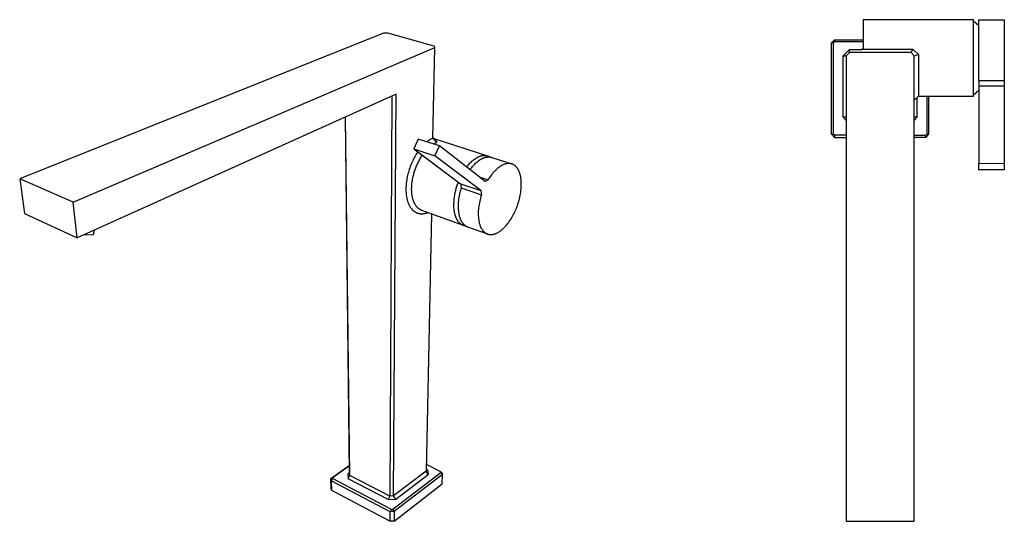
# Model space of a CAD drawing. Units: millimetres. Extents: x -293 to 171, y -300 to 366.
# Drawn here: x -293 to 171, y -300 to -64 of the extents above; entities that cross this region are included whole.
import ezdxf

# ---------------------------------------------------------------- set-up
doc = ezdxf.new("R2010")
doc.units = ezdxf.units.MM
doc.header["$MEASUREMENT"] = 0
doc.layers.add('Default', color=7, linetype='Continuous', true_color=0x000000)

msp = doc.modelspace()

# ---------------------------------------------------------------- linework, layer by layer
at = {"layer": 'Default', "color": 7, "true_color": 0xffffff}
for p, q in [((156.22, -63.83), (104.22, -63.83)), ((104.22, -63.83), (104.22, -77.32)), ((156.22, -99.83), (156.22, -63.83)), ((156.22, -64.34), (158.66, -66.52)), ((158.65, -63.95), (170.59, -63.93)), ((158.71, -92.67), (158.65, -63.95)), ((170.59, -63.93), (170.65, -92.65)), ((-121.95, -70.23), (-293.39, -138.8)), ((-119.93, -70.17), (-121.95, -70.23)), ((-97.96, -76.25), (-119.93, -70.17)), ((89.22, -74.81), (90.72, -73.31)), ((90.72, -73.31), (90.72, -74.31)), ((90.72, -73.31), (104.22, -73.31)), ((-268.18, -149.83), (-97.7, -76.97)), ((-98.57, -119.79), (-97.7, -76.97)), ((-97.7, -76.97), (-97.96, -76.25)), ((89.22, -117.83), (89.22, -74.81)), ((90.22, -74.81), (89.22, -74.81)), ((90.72, -74.31), (90.22, -74.81)), ((90.22, -117.83), (90.22, -74.81)), ((104.22, -74.31), (90.72, -74.31)), ((97.72, -77.82), (94.72, -80.82)), ((97.72, -79.32), (97.72, -77.82)), ((97.72, -77.82), (103.72, -77.82)), ((104.22, -77.32), (103.77, -77.77)), ((103.77, -77.77), (127.54, -77.77)), ((126.89, -79.32), (127.12, -78.81)), ((127.12, -78.81), (127.34, -78.3)), ((127.34, -78.3), (127.54, -77.77)), ((127.54, -77.77), (130.22, -80.18)), ((94.72, -80.82), (96.22, -80.82)), ((94.72, -109.83), (94.72, -80.82)), ((96.22, -80.82), (97.72, -79.32)), ((96.22, -80.82), (96.22, -300.29)), ((126.89, -79.32), (97.72, -79.32)), ((128.22, -80.82), (126.89, -79.32)), ((130.22, -80.18), (128.22, -80.98)), ((128.22, -300.29), (128.22, -80.82)), ((130.22, -80.18), (130.22, -99.83)), ((170.65, -92.65), (158.71, -92.67)), ((158.71, -92.67), (158.71, -95.17)), ((170.65, -92.65), (170.73, -134.6)), ((156.22, -99.33), (158.72, -97.09)), ((170.65, -95.14), (158.71, -95.17)), ((158.71, -95.17), (158.79, -131.55)), ((-115.87, -98.95), (-266.23, -166.66)), ((-118, -99.9), (-118.94, -288.37)), ((-117.14, -288.27), (-115.87, -98.95)), ((128.22, -101.83), (130.22, -99.83)), ((129.72, -109.83), (129.72, -100.33)), ((130.22, -99.83), (156.22, -99.83)), ((134.22, -99.83), (134.22, -117.83)), ((135.22, -117.83), (135.22, -99.83)), ((-137.86, -277.55), (-139.87, -109.75)), ((-137.73, -278.63), (-139.74, -109.69)), ((96.22, -109.83), (94.72, -109.83)), ((94.72, -109.83), (96.22, -111.33)), ((128.22, -111.33), (129.72, -109.83)), ((129.72, -109.83), (128.22, -109.83)), ((-105.49, -120.13), (-107.54, -124.67)), ((-95.55, -123.37), (-105.49, -120.13)), ((-100.37, -120.62), (-100.75, -120.88)), ((-99.97, -120.38), (-100.37, -120.62)), ((-99.57, -120.15), (-99.97, -120.38)), ((-99.16, -119.93), (-99.57, -120.15)), ((-98.66, -119.7), (-99.16, -119.93)), ((-96.72, -121.76), (-98.66, -119.7)), ((-98.56, -119.46), (-97.34, -120.74)), ((-98.25, -119.78), (-72.87, -128.01)), ((90.72, -119.33), (89.22, -117.83)), ((89.22, -117.83), (90.22, -117.83)), ((90.22, -117.83), (90.72, -118.33)), ((96.22, -118.33), (90.72, -118.33)), ((90.72, -118.33), (90.72, -119.33)), ((90.72, -119.33), (96.22, -119.33)), ((128.22, -118.33), (133.72, -118.33)), ((133.72, -119.33), (128.22, -119.33)), ((133.72, -118.33), (134.22, -117.83)), ((135.22, -117.83), (133.72, -119.33)), ((133.72, -119.33), (133.72, -118.33)), ((134.22, -117.83), (135.22, -117.83)), ((-107.54, -124.67), (-85.53, -141.14)), ((-107.54, -124.67), (-97.63, -127.96)), ((-101.13, -121.15), (-101.49, -121.43)), ((-100.75, -120.88), (-101.13, -121.15)), ((-97.98, -122.33), (-98.26, -122.49)), ((-97.69, -122.18), (-97.98, -122.33)), ((-97.45, -122.06), (-97.69, -122.18)), ((-97.63, -127.96), (-95.55, -123.37)), ((-97.21, -121.95), (-97.45, -122.06)), ((-97.34, -120.74), (-96.72, -121.76)), ((-97.34, -120.74), (-97.17, -120.99)), ((-96.97, -121.85), (-97.21, -121.95)), ((-97.17, -120.99), (-97.01, -121.24)), ((-97.01, -121.24), (-96.86, -121.49)), ((-96.72, -121.76), (-96.97, -121.85)), ((-96.86, -121.49), (-96.72, -121.76)), ((-74.04, -140.08), (-95.55, -123.37)), ((-107.84, -129.68), (-108.15, -130.31)), ((-107.53, -129.06), (-107.84, -129.68)), ((-107.19, -128.45), (-107.53, -129.06)), ((-106.84, -127.83), (-107.19, -128.45)), ((-106.48, -127.23), (-106.84, -127.83)), ((-106.1, -126.63), (-106.48, -127.23)), ((-105.7, -126.05), (-106.1, -126.63)), ((-105.16, -130.33), (-104.91, -129.87)), ((-104.91, -129.87), (-104.65, -129.42)), ((-104.65, -129.42), (-104.39, -128.97)), ((-104.39, -128.97), (-104.11, -128.53)), ((-104.11, -128.53), (-103.83, -128.1)), ((-103.83, -128.1), (-103.54, -127.66)), ((-75.98, -144.4), (-97.63, -127.96)), ((-79.84, -130.23), (-79.42, -129.9)), ((-79.42, -129.9), (-78.99, -129.59)), ((-78.99, -129.59), (-78.56, -129.28)), ((-78.56, -129.28), (-78.11, -128.99)), ((-78.11, -128.99), (-77.65, -128.72)), ((-77.65, -128.72), (-77.46, -128.62)), ((-77.46, -128.62), (-77.27, -128.53)), ((-77.27, -128.53), (-77.08, -128.44)), ((-77.08, -128.44), (-76.89, -128.36)), ((-76.89, -128.36), (-76.69, -128.28)), ((-76.69, -128.28), (-76.5, -128.21)), ((-76.67, -130.03), (-76.5, -129.92)), ((-76.5, -128.21), (-76.31, -128.14)), ((-76.5, -129.92), (-76.33, -129.81)), ((-76.33, -129.81), (-76.16, -129.71)), ((-76.31, -128.14), (-76.11, -128.08)), ((-76.16, -129.71), (-75.99, -129.61)), ((-76.11, -128.08), (-75.92, -128.02)), ((-75.99, -129.61), (-75.82, -129.51)), ((-75.92, -128.02), (-75.72, -127.97)), ((-75.82, -129.51), (-75.65, -129.42)), ((-75.72, -127.97), (-75.53, -127.93)), ((-75.65, -129.42), (-75.48, -129.33)), ((-75.53, -127.93), (-75.33, -127.89)), ((-75.48, -129.33), (-75.31, -129.25)), ((-75.33, -127.89), (-75.13, -127.86)), ((-75.31, -129.25), (-75.14, -129.17)), ((-75.14, -129.17), (-74.97, -129.09)), ((-75.13, -127.86), (-74.94, -127.83)), ((-74.97, -129.09), (-74.8, -129.02)), ((-74.94, -127.83), (-74.75, -127.82)), ((-74.8, -129.02), (-74.63, -128.96)), ((-74.75, -127.82), (-74.55, -127.8)), ((-74.63, -128.96), (-74.46, -128.9)), ((-74.55, -127.8), (-74.45, -127.8)), ((-74.46, -128.9), (-74.29, -128.84)), ((-74.45, -127.8), (-74.36, -127.8)), ((-74.36, -127.8), (-74.26, -127.8)), ((-74.29, -128.84), (-74.13, -128.79)), ((-74.26, -127.8), (-74.17, -127.8)), ((-74.17, -127.8), (-74.07, -127.81)), ((-74.13, -128.79), (-73.96, -128.74)), ((-74.07, -127.81), (-73.97, -127.81)), ((-73.97, -127.81), (-73.88, -127.82)), ((-73.96, -128.74), (-73.79, -128.7)), ((-73.88, -127.82), (-73.78, -127.83)), ((-73.79, -128.7), (-73.63, -128.66)), ((-73.78, -127.83), (-73.69, -127.84)), ((-73.69, -127.84), (-73.6, -127.85)), ((-73.63, -128.66), (-73.47, -128.63)), ((-73.6, -127.85), (-73.5, -127.87)), ((-73.5, -127.87), (-73.41, -127.88)), ((-73.47, -128.63), (-73.31, -128.6)), ((-73.41, -127.88), (-73.32, -127.9)), ((-73.32, -127.9), (-73.22, -127.92)), ((-73.31, -128.6), (-73.14, -128.58)), ((-73.22, -127.92), (-73.13, -127.94)), ((-73.14, -128.58), (-72.99, -128.56)), ((-73.13, -127.94), (-73.04, -127.96)), ((-73.04, -127.96), (-72.95, -127.99)), ((-72.99, -128.56), (-72.83, -128.55)), ((-72.95, -127.99), (-72.86, -128.02)), ((-72.86, -128.02), (-72.76, -128.05)), ((-72.83, -128.55), (-72.67, -128.54)), ((-72.76, -128.05), (-72.67, -128.08)), ((-72.67, -128.08), (-72.59, -128.11)), ((-72.67, -128.54), (-72.51, -128.53)), ((-72.59, -128.11), (-72.5, -128.14)), ((-72.51, -128.53), (-72.36, -128.53)), ((-72.5, -128.14), (-72.41, -128.18)), ((-72.41, -128.18), (-72.32, -128.22)), ((-72.36, -128.53), (-72.21, -128.53)), ((-72.32, -128.22), (-72.23, -128.26)), ((-72.23, -128.26), (-72.15, -128.3)), ((-72.21, -128.53), (-72.06, -128.54)), ((-72.15, -128.3), (-72.06, -128.34)), ((-72.06, -128.34), (-71.97, -128.39)), ((-72.06, -128.54), (-71.91, -128.55)), ((-71.97, -128.39), (-71.89, -128.44)), ((-71.91, -128.55), (-71.76, -128.57)), ((-71.89, -128.44), (-71.81, -128.48)), ((-71.81, -128.48), (-71.72, -128.54)), ((-71.76, -128.57), (-71.61, -128.59)), ((-71.72, -128.54), (-71.64, -128.59)), ((-71.61, -128.59), (-71.47, -128.62)), ((-71.47, -128.62), (-71.33, -128.65)), ((-71.33, -128.65), (-71.19, -128.68)), ((-71.19, -128.68), (-71.05, -128.72)), ((-71.05, -128.72), (-70.91, -128.76)), ((-70.91, -128.76), (-61.48, -131.81)), ((-109.77, -134.39), (-109.99, -135.09)), ((-109.54, -133.7), (-109.77, -134.39)), ((-109.29, -133), (-109.54, -133.7)), ((-109.02, -132.31), (-109.29, -133)), ((-108.74, -131.62), (-109.02, -132.31)), ((-108.44, -130.94), (-108.74, -131.62)), ((-108.15, -130.31), (-108.44, -130.94)), ((-107.22, -135.21), (-106.87, -134.2)), ((-106.87, -134.2), (-106.49, -133.2)), ((-106.49, -133.2), (-106.29, -132.71)), ((-106.29, -132.71), (-106.08, -132.22)), ((-106.08, -132.22), (-105.86, -131.74)), ((-105.86, -131.74), (-105.63, -131.26)), ((-105.63, -131.26), (-105.4, -130.79)), ((-105.4, -130.79), (-105.16, -130.33)), ((-82.73, -133.33), (-82.41, -132.91)), ((-82.41, -132.91), (-82.08, -132.49)), ((-82.08, -132.49), (-81.74, -132.08)), ((-81.74, -132.08), (-81.38, -131.69)), ((-81.38, -131.69), (-81.01, -131.31)), ((-81.12, -134.58), (-80.84, -134.19)), ((-81.01, -131.31), (-80.63, -130.94)), ((-80.84, -134.19), (-80.55, -133.8)), ((-80.63, -130.94), (-80.24, -130.58)), ((-80.55, -133.8), (-80.25, -133.43)), ((-80.25, -133.43), (-79.95, -133.06)), ((-80.24, -130.58), (-79.84, -130.23)), ((-79.95, -133.06), (-79.64, -132.7)), ((-79.64, -132.7), (-79.33, -132.36)), ((-79.33, -132.36), (-79.01, -132.02)), ((-79.01, -132.02), (-78.68, -131.69)), ((-78.68, -131.69), (-78.36, -131.38)), ((-78.36, -131.38), (-78.03, -131.08)), ((-78.03, -131.08), (-77.69, -130.8)), ((-77.69, -130.8), (-77.35, -130.53)), ((-77.35, -130.53), (-77.01, -130.27)), ((-77.01, -130.27), (-76.67, -130.03)), ((-68.76, -134.48), (-68.99, -134.71)), ((-68.52, -134.26), (-68.76, -134.48)), ((-68.28, -134.05), (-68.52, -134.26)), ((-68.04, -133.85), (-68.28, -134.05)), ((-67.8, -133.65), (-68.04, -133.85)), ((-67.56, -133.47), (-67.8, -133.65)), ((-67.31, -133.29), (-67.56, -133.47)), ((-67.07, -133.11), (-67.31, -133.29)), ((-66.83, -132.95), (-67.07, -133.11)), ((-66.58, -132.8), (-66.83, -132.95)), ((-66.34, -132.65), (-66.58, -132.8)), ((-66.09, -132.52), (-66.34, -132.65)), ((-65.85, -132.39), (-66.09, -132.52)), ((-65.61, -132.27), (-65.85, -132.39)), ((-65.36, -132.16), (-65.61, -132.27)), ((-65.12, -132.07), (-65.36, -132.16)), ((-64.88, -131.98), (-65.12, -132.07)), ((-64.64, -131.9), (-64.88, -131.98)), ((-64.53, -131.86), (-64.64, -131.9)), ((-64.41, -131.83), (-64.53, -131.86)), ((-64.29, -131.8), (-64.41, -131.83)), ((-64.17, -131.77), (-64.29, -131.8)), ((-64.06, -131.74), (-64.17, -131.77)), ((-63.94, -131.72), (-64.06, -131.74)), ((-63.83, -131.69), (-63.94, -131.72)), ((-63.71, -131.67), (-63.83, -131.69)), ((-63.6, -131.66), (-63.71, -131.67)), ((-63.48, -131.64), (-63.6, -131.66)), ((-63.37, -131.63), (-63.48, -131.64)), ((-63.26, -131.62), (-63.37, -131.63)), ((-63.15, -131.61), (-63.26, -131.62)), ((-63.04, -131.61), (-63.15, -131.61)), ((-62.93, -131.61), (-63.04, -131.61)), ((-62.82, -131.61), (-62.93, -131.61)), ((-62.71, -131.61), (-62.82, -131.61)), ((-62.6, -131.61), (-62.71, -131.61)), ((-62.49, -131.62), (-62.6, -131.61)), ((-62.39, -131.63), (-62.49, -131.62)), ((-62.28, -131.64), (-62.39, -131.63)), ((-62.18, -131.65), (-62.28, -131.64)), ((-62.08, -131.67), (-62.18, -131.65)), ((-61.97, -131.69), (-62.08, -131.67)), ((-61.87, -131.71), (-61.97, -131.69)), ((-61.77, -131.73), (-61.87, -131.71)), ((-61.67, -131.75), (-61.77, -131.73)), ((-61.57, -131.78), (-61.67, -131.75)), ((-61.48, -131.81), (-61.57, -131.78)), ((-61.38, -131.84), (-61.48, -131.81)), ((-61.28, -131.87), (-61.38, -131.84)), ((-61.19, -131.91), (-61.28, -131.87)), ((-61.1, -131.95), (-61.19, -131.91)), ((-61, -131.99), (-61.1, -131.95)), ((-60.91, -132.03), (-61, -131.99)), ((-60.82, -132.07), (-60.91, -132.03)), ((-60.73, -132.11), (-60.82, -132.07)), ((-60.64, -132.16), (-60.73, -132.11)), ((-60.56, -132.21), (-60.64, -132.16)), ((-60.47, -132.26), (-60.56, -132.21)), ((-60.39, -132.31), (-60.47, -132.26)), ((-60.3, -132.37), (-60.39, -132.31)), ((-60.22, -132.42), (-60.3, -132.37)), ((-60.14, -132.48), (-60.22, -132.42)), ((-60.06, -132.54), (-60.14, -132.48)), ((-59.98, -132.6), (-60.06, -132.54)), ((-59.9, -132.66), (-59.98, -132.6)), ((-59.82, -132.73), (-59.9, -132.66)), ((-59.74, -132.79), (-59.82, -132.73)), ((-59.67, -132.86), (-59.74, -132.79)), ((-59.6, -132.93), (-59.67, -132.86)), ((-59.52, -133), (-59.6, -132.93)), ((-59.45, -133.07), (-59.52, -133)), ((-59.38, -133.14), (-59.45, -133.07)), ((-59.24, -133.3), (-59.38, -133.14)), ((-59.11, -133.45), (-59.24, -133.3)), ((-58.98, -133.61), (-59.11, -133.45)), ((-58.86, -133.78), (-58.98, -133.61)), ((-58.73, -133.96), (-58.86, -133.78)), ((-58.61, -134.15), (-58.73, -133.96)), ((-58.49, -134.34), (-58.61, -134.15)), ((-58.38, -134.54), (-58.49, -134.34)), ((-58.27, -134.75), (-58.38, -134.54)), ((158.79, -131.55), (170.72, -131.52)), ((158.79, -134.62), (158.79, -131.55)), ((-268.18, -149.83), (-293.39, -138.8)), ((-293.39, -138.8), (-291.17, -155.23)), ((-110.84, -138.63), (-110.97, -139.34)), ((-110.7, -137.91), (-110.84, -138.63)), ((-110.55, -137.2), (-110.7, -137.91)), ((-110.37, -136.49), (-110.55, -137.2)), ((-110.19, -135.79), (-110.37, -136.49)), ((-109.99, -135.09), (-110.19, -135.79)), ((-108.26, -139.41), (-108.16, -138.88)), ((-108.16, -138.88), (-108.05, -138.35)), ((-108.05, -138.35), (-107.94, -137.82)), ((-107.94, -137.82), (-107.81, -137.29)), ((-107.81, -137.29), (-107.68, -136.77)), ((-107.68, -136.77), (-107.53, -136.24)), ((-107.53, -136.24), (-107.38, -135.72)), ((-107.38, -135.72), (-107.22, -135.21)), ((-76.86, -137.89), (-72.58, -139.32)), ((-72.21, -138.72), (-72.58, -139.32)), ((-71.82, -138.14), (-72.21, -138.72)), ((-71.42, -137.56), (-71.82, -138.14)), ((-71.01, -137), (-71.42, -137.56)), ((-70.58, -136.45), (-71.01, -137)), ((-70.14, -135.93), (-70.58, -136.45)), ((-69.69, -135.42), (-70.14, -135.93)), ((-69.46, -135.18), (-69.69, -135.42)), ((-69.23, -134.94), (-69.46, -135.18)), ((-68.99, -134.71), (-69.23, -134.94)), ((-58.16, -134.97), (-58.27, -134.75)), ((-58.05, -135.19), (-58.16, -134.97)), ((-57.95, -135.42), (-58.05, -135.19)), ((-57.86, -135.66), (-57.95, -135.42)), ((-57.76, -135.91), (-57.86, -135.66)), ((-57.68, -136.16), (-57.76, -135.91)), ((-57.59, -136.43), (-57.68, -136.16)), ((-57.51, -136.69), (-57.59, -136.43)), ((-57.44, -136.97), (-57.51, -136.69)), ((-57.37, -137.25), (-57.44, -136.97)), ((-57.3, -137.54), (-57.37, -137.25)), ((-57.24, -137.84), (-57.3, -137.54)), ((-57.19, -138.15), (-57.24, -137.84)), ((-57.14, -138.45), (-57.19, -138.15)), ((-57.09, -138.77), (-57.14, -138.45)), ((-57.05, -139.09), (-57.09, -138.77)), ((-57.02, -139.42), (-57.05, -139.09)), ((170.73, -134.6), (158.79, -134.62)), ((-111.31, -142.79), (-111.33, -143.43)), ((-111.33, -143.43), (-111.33, -144.08)), ((-111.28, -142.14), (-111.31, -142.79)), ((-111.22, -141.44), (-111.28, -142.14)), ((-111.15, -140.74), (-111.22, -141.44)), ((-111.07, -140.04), (-111.15, -140.74)), ((-110.97, -139.34), (-111.07, -140.04)), ((-108.63, -143.45), (-108.62, -142.96)), ((-108.63, -143.92), (-108.63, -143.45)), ((-108.62, -142.96), (-108.6, -142.48)), ((-108.6, -142.48), (-108.57, -141.99)), ((-108.57, -141.99), (-108.53, -141.5)), ((-108.53, -141.5), (-108.48, -140.98)), ((-108.48, -140.98), (-108.41, -140.46)), ((-108.41, -140.46), (-108.34, -139.93)), ((-108.34, -139.93), (-108.26, -139.41)), ((-87.85, -144.29), (-87.58, -143.29)), ((-87.58, -143.29), (-87.28, -142.3)), ((-87.28, -142.3), (-86.95, -141.33)), ((-86.95, -141.33), (-86.58, -140.36)), ((-85.53, -141.14), (-75.98, -144.4)), ((-85.53, -141.14), (-85.31, -143.17)), ((-85.31, -143.17), (-85.52, -143.88)), ((-85.31, -143.17), (-75.78, -146.44)), ((-72.58, -139.32), (-74.04, -140.08)), ((-57.11, -144.46), (-57.03, -143.7)), ((-57.03, -143.7), (-56.98, -142.95)), ((-56.96, -140.09), (-57.02, -139.42)), ((-56.98, -142.95), (-56.94, -142.22)), ((-56.93, -140.78), (-56.96, -140.09)), ((-56.94, -142.22), (-56.93, -141.49)), ((-56.93, -141.49), (-56.93, -140.78)), ((-111.33, -144.08), (-111.31, -144.72)), ((-111.31, -144.72), (-111.27, -145.35)), ((-111.27, -145.35), (-111.22, -145.97)), ((-111.22, -145.97), (-111.15, -146.59)), ((-111.15, -146.59), (-111.06, -147.21)), ((-111.06, -147.21), (-110.96, -147.77)), ((-110.96, -147.77), (-110.84, -148.33)), ((-110.84, -148.33), (-110.77, -148.61)), ((-108.62, -144.39), (-108.63, -143.92)), ((-108.6, -144.85), (-108.62, -144.39)), ((-108.57, -145.32), (-108.6, -144.85)), ((-108.52, -145.78), (-108.57, -145.32)), ((-108.47, -146.23), (-108.52, -145.78)), ((-108.41, -146.68), (-108.47, -146.23)), ((-108.33, -147.13), (-108.41, -146.68)), ((-108.25, -147.53), (-108.33, -147.13)), ((-108.16, -147.94), (-108.25, -147.53)), ((-108.05, -148.34), (-108.16, -147.94)), ((-107.94, -148.74), (-108.05, -148.34)), ((-88.66, -149.39), (-88.57, -148.36)), ((-88.57, -148.36), (-88.44, -147.34)), ((-88.44, -147.34), (-88.28, -146.32)), ((-88.28, -146.32), (-88.08, -145.3)), ((-88.08, -145.3), (-87.85, -144.29)), ((-86.48, -148.34), (-86.57, -149.1)), ((-86.36, -147.58), (-86.48, -148.34)), ((-86.23, -146.83), (-86.36, -147.58)), ((-86.08, -146.08), (-86.23, -146.83)), ((-85.91, -145.33), (-86.08, -146.08)), ((-85.72, -144.6), (-85.91, -145.33)), ((-85.52, -143.88), (-85.72, -144.6)), ((-76.2, -147.89), (-76.39, -148.63)), ((-75.99, -147.16), (-76.2, -147.89)), ((-75.78, -146.44), (-75.99, -147.16)), ((-75.98, -144.4), (-75.78, -146.44)), ((-58.02, -149.03), (-57.82, -148.27)), ((-57.82, -148.27), (-57.64, -147.51)), ((-57.64, -147.51), (-57.48, -146.75)), ((-57.48, -146.75), (-57.34, -145.99)), ((-57.34, -145.99), (-57.22, -145.22)), ((-57.22, -145.22), (-57.11, -144.46)), ((-266.23, -166.66), (-268.18, -149.83)), ((-110.77, -148.61), (-110.7, -148.88)), ((-110.7, -148.88), (-110.62, -149.16)), ((-110.62, -149.16), (-110.54, -149.43)), ((-110.54, -149.43), (-110.46, -149.67)), ((-110.46, -149.67), (-110.38, -149.92)), ((-110.38, -149.92), (-110.29, -150.16)), ((-110.29, -150.16), (-110.2, -150.39)), ((-110.2, -150.39), (-110.1, -150.63)), ((-110.1, -150.63), (-110, -150.86)), ((-110, -150.86), (-109.89, -151.09)), ((-109.89, -151.09), (-109.78, -151.32)), ((-109.78, -151.32), (-109.67, -151.53)), ((-109.67, -151.53), (-109.55, -151.74)), ((-109.55, -151.74), (-109.43, -151.94)), ((-109.43, -151.94), (-109.31, -152.14)), ((-109.31, -152.14), (-109.18, -152.34)), ((-109.18, -152.34), (-109.05, -152.53)), ((-109.05, -152.53), (-108.91, -152.72)), ((-108.91, -152.72), (-108.76, -152.91)), ((-108.76, -152.91), (-108.62, -153.07)), ((-108.62, -153.07), (-108.48, -153.24)), ((-107.81, -149.11), (-107.94, -148.74)), ((-107.68, -149.48), (-107.81, -149.11)), ((-107.61, -149.66), (-107.68, -149.48)), ((-107.53, -149.84), (-107.61, -149.66)), ((-107.45, -150.02), (-107.53, -149.84)), ((-107.37, -150.2), (-107.45, -150.02)), ((-107.29, -150.37), (-107.37, -150.2)), ((-107.21, -150.53), (-107.29, -150.37)), ((-107.12, -150.69), (-107.21, -150.53)), ((-107.03, -150.85), (-107.12, -150.69)), ((-106.94, -151.01), (-107.03, -150.85)), ((-106.85, -151.17), (-106.94, -151.01)), ((-106.75, -151.32), (-106.85, -151.17)), ((-106.64, -151.47), (-106.75, -151.32)), ((-106.55, -151.6), (-106.64, -151.47)), ((-106.45, -151.73), (-106.55, -151.6)), ((-106.35, -151.86), (-106.45, -151.73)), ((-106.25, -151.99), (-106.35, -151.86)), ((-106.15, -152.11), (-106.25, -151.99)), ((-106.04, -152.23), (-106.15, -152.11)), ((-105.93, -152.35), (-106.04, -152.23)), ((-105.82, -152.46), (-105.93, -152.35)), ((-105.71, -152.57), (-105.82, -152.46)), ((-105.6, -152.67), (-105.71, -152.57)), ((-105.48, -152.77), (-105.6, -152.67)), ((-105.36, -152.87), (-105.48, -152.77)), ((-105.25, -152.96), (-105.36, -152.87)), ((-105.12, -153.05), (-105.25, -152.96)), ((-105, -153.14), (-105.12, -153.05)), ((-104.87, -153.22), (-105, -153.14)), ((-88.73, -150.93), (-88.72, -150.43)), ((-88.73, -151.44), (-88.73, -150.93)), ((-88.72, -151.94), (-88.73, -151.44)), ((-88.72, -150.43), (-88.66, -149.39)), ((-88.69, -152.44), (-88.72, -151.94)), ((-88.66, -152.94), (-88.69, -152.44)), ((-88.61, -153.43), (-88.66, -152.94)), ((-86.71, -151.35), (-86.72, -152.08)), ((-86.72, -152.08), (-86.7, -152.8)), ((-86.69, -150.61), (-86.71, -151.35)), ((-86.7, -152.8), (-86.68, -153.16)), ((-86.64, -149.86), (-86.69, -150.61)), ((-86.68, -153.16), (-86.65, -153.51)), ((-86.57, -149.1), (-86.64, -149.86)), ((-77.07, -152.43), (-77.15, -153.19)), ((-76.97, -151.66), (-77.07, -152.43)), ((-76.85, -150.9), (-76.97, -151.66)), ((-76.72, -150.14), (-76.85, -150.9)), ((-76.56, -149.38), (-76.72, -150.14)), ((-76.39, -148.63), (-76.56, -149.38)), ((-59.49, -153.29), (-59.22, -152.62)), ((-59.22, -152.62), (-58.95, -151.93)), ((-58.95, -151.93), (-58.7, -151.22)), ((-58.7, -151.22), (-58.46, -150.5)), ((-58.46, -150.5), (-58.23, -149.77)), ((-58.23, -149.77), (-58.02, -149.03)), ((-291.17, -155.23), (-266.23, -166.66)), ((-108.48, -153.24), (-108.33, -153.4)), ((-108.33, -153.4), (-108.18, -153.55)), ((-108.18, -153.55), (-108.02, -153.7)), ((-108.02, -153.7), (-107.86, -153.84)), ((-107.86, -153.84), (-107.69, -153.98)), ((-107.69, -153.98), (-107.52, -154.12)), ((-107.52, -154.12), (-107.36, -154.24)), ((-107.36, -154.24), (-107.19, -154.35)), ((-107.19, -154.35), (-107.02, -154.46)), ((-107.02, -154.46), (-106.84, -154.56)), ((-106.84, -154.56), (-106.66, -154.66)), ((-106.66, -154.66), (-106.48, -154.75)), ((-106.48, -154.75), (-106.39, -154.79)), ((-106.39, -154.79), (-106.3, -154.84)), ((-106.3, -154.84), (-106.2, -154.88)), ((-106.2, -154.88), (-106.11, -154.91)), ((-106.11, -154.91), (-106.01, -154.95)), ((-106.01, -154.95), (-105.92, -154.98)), ((-105.92, -154.98), (-105.73, -155.04)), ((-105.73, -155.04), (-105.54, -155.1)), ((-105.54, -155.1), (-105.35, -155.15)), ((-105.35, -155.15), (-105.16, -155.19)), ((-105.16, -155.19), (-104.96, -155.23)), ((-104.96, -155.23), (-104.77, -155.26)), ((-104.75, -153.3), (-104.87, -153.22)), ((-104.77, -155.26), (-104.57, -155.28)), ((-104.62, -153.37), (-104.75, -153.3)), ((-104.5, -153.44), (-104.62, -153.37)), ((-104.57, -155.28), (-104.36, -155.3)), ((-104.37, -153.51), (-104.5, -153.44)), ((-104.24, -153.57), (-104.37, -153.51)), ((-104.36, -155.3), (-104.15, -155.31)), ((-104.1, -153.63), (-104.24, -153.57)), ((-104.15, -155.31), (-103.94, -155.31)), ((-103.97, -153.69), (-104.1, -153.63)), ((-103.83, -153.74), (-103.97, -153.69)), ((-103.94, -155.31), (-103.73, -155.31)), ((-84.25, -160.85), (-103.83, -153.74)), ((-103.73, -155.31), (-103.52, -155.3)), ((-103.52, -155.3), (-103.31, -155.28)), ((-103.31, -155.28), (-103.1, -155.26)), ((-103.1, -155.26), (-102.9, -155.23)), ((-102.9, -155.23), (-102.67, -155.19)), ((-102.67, -155.19), (-102.44, -155.15)), ((-102.44, -155.15), (-102.21, -155.09)), ((-102.21, -155.09), (-101.98, -155.03)), ((-101.98, -155.03), (-101.76, -154.97)), ((-99.3, -155.39), (-101.77, -276.67)), ((-101.76, -154.97), (-101.53, -154.89)), ((-101.53, -154.89), (-101.31, -154.82)), ((-101.31, -154.82), (-101.09, -154.73)), ((-88.54, -153.92), (-88.61, -153.43)), ((-88.47, -154.39), (-88.54, -153.92)), ((-88.38, -154.86), (-88.47, -154.39)), ((-88.27, -155.32), (-88.38, -154.86)), ((-88.16, -155.78), (-88.27, -155.32)), ((-88.09, -156), (-88.16, -155.78)), ((-88.03, -156.21), (-88.09, -156)), ((-87.96, -156.43), (-88.03, -156.21)), ((-87.88, -156.64), (-87.96, -156.43)), ((-87.81, -156.85), (-87.88, -156.64)), ((-87.73, -157.05), (-87.81, -156.85)), ((-87.64, -157.25), (-87.73, -157.05)), ((-87.56, -157.45), (-87.64, -157.25)), ((-87.47, -157.64), (-87.56, -157.45)), ((-87.37, -157.83), (-87.47, -157.64)), ((-86.65, -153.51), (-86.62, -153.85)), ((-86.62, -153.85), (-86.58, -154.19)), ((-86.58, -154.19), (-86.54, -154.53)), ((-86.54, -154.53), (-86.49, -154.86)), ((-86.49, -154.86), (-86.43, -155.18)), ((-86.43, -155.18), (-86.37, -155.5)), ((-86.37, -155.5), (-86.31, -155.81)), ((-86.31, -155.81), (-86.24, -156.11)), ((-86.24, -156.11), (-86.16, -156.41)), ((-86.16, -156.41), (-86.08, -156.7)), ((-86.08, -156.7), (-85.99, -156.98)), ((-85.99, -156.98), (-85.89, -157.26)), ((-85.89, -157.26), (-85.79, -157.53)), ((-85.79, -157.53), (-85.69, -157.79)), ((-85.69, -157.79), (-85.58, -158.04)), ((-77.23, -154.69), (-77.24, -155.43)), ((-77.24, -155.43), (-77.23, -156.16)), ((-77.2, -153.95), (-77.23, -154.69)), ((-77.23, -156.16), (-77.19, -156.86)), ((-77.15, -153.19), (-77.2, -153.95)), ((-77.19, -156.86), (-77.16, -157.21)), ((-77.16, -157.21), (-77.13, -157.55)), ((-77.13, -157.55), (-77.09, -157.89)), ((-62.19, -158.37), (-61.8, -157.76)), ((-61.8, -157.76), (-61.42, -157.14)), ((-61.42, -157.14), (-61.06, -156.51)), ((-61.06, -156.51), (-60.71, -155.87)), ((-60.71, -155.87), (-60.38, -155.23)), ((-60.38, -155.23), (-60.07, -154.59)), ((-60.07, -154.59), (-59.78, -153.94)), ((-59.78, -153.94), (-59.49, -153.29)), ((-87.28, -158.01), (-87.37, -157.83)), ((-87.18, -158.19), (-87.28, -158.01)), ((-87.07, -158.37), (-87.18, -158.19)), ((-86.97, -158.54), (-87.07, -158.37)), ((-86.86, -158.7), (-86.97, -158.54)), ((-86.74, -158.86), (-86.86, -158.7)), ((-86.63, -159.02), (-86.74, -158.86)), ((-86.51, -159.17), (-86.63, -159.02)), ((-86.39, -159.31), (-86.51, -159.17)), ((-86.27, -159.45), (-86.39, -159.31)), ((-86.14, -159.59), (-86.27, -159.45)), ((-86.01, -159.72), (-86.14, -159.59)), ((-85.88, -159.84), (-86.01, -159.72)), ((-85.74, -159.96), (-85.88, -159.84)), ((-85.6, -160.08), (-85.74, -159.96)), ((-85.46, -160.18), (-85.6, -160.08)), ((-85.58, -158.04), (-85.47, -158.28)), ((-85.47, -158.28), (-85.35, -158.52)), ((-85.32, -160.29), (-85.46, -160.18)), ((-85.35, -158.52), (-85.23, -158.75)), ((-85.18, -160.38), (-85.32, -160.29)), ((-85.23, -158.75), (-85.1, -158.97)), ((-85.03, -160.47), (-85.18, -160.38)), ((-85.1, -158.97), (-84.97, -159.18)), ((-84.88, -160.56), (-85.03, -160.47)), ((-84.97, -159.18), (-84.84, -159.38)), ((-84.81, -160.6), (-84.88, -160.56)), ((-84.84, -159.38), (-84.7, -159.57)), ((-84.73, -160.64), (-84.81, -160.6)), ((-84.66, -160.68), (-84.73, -160.64)), ((-84.7, -159.57), (-84.56, -159.76)), ((-84.58, -160.71), (-84.66, -160.68)), ((-84.5, -160.75), (-84.58, -160.71)), ((-84.56, -159.76), (-84.49, -159.85)), ((-84.43, -160.78), (-84.5, -160.75)), ((-84.49, -159.85), (-84.41, -159.93)), ((-84.35, -160.81), (-84.43, -160.78)), ((-84.41, -159.93), (-84.34, -160.02)), ((-84.27, -160.84), (-84.35, -160.81)), ((-84.34, -160.02), (-84.26, -160.1)), ((-84.19, -160.87), (-84.27, -160.84)), ((-84.26, -160.1), (-84.19, -160.18)), ((-84.19, -160.18), (-84.11, -160.26)), ((-84.11, -160.9), (-84.19, -160.87)), ((-84.11, -160.26), (-84.04, -160.34)), ((-84.03, -160.93), (-84.11, -160.9)), ((-84.04, -160.34), (-83.96, -160.41)), ((-83.95, -160.95), (-84.03, -160.93)), ((-83.96, -160.41), (-83.88, -160.48)), ((-83.87, -160.98), (-83.95, -160.95)), ((-83.88, -160.48), (-83.8, -160.55)), ((-83.79, -161), (-83.87, -160.98)), ((-83.8, -160.55), (-83.72, -160.62)), ((-83.63, -161.04), (-83.79, -161)), ((-83.72, -160.62), (-83.64, -160.69)), ((-83.64, -160.69), (-83.56, -160.75)), ((-83.47, -161.07), (-83.63, -161.04)), ((-83.56, -160.75), (-83.48, -160.81)), ((-83.48, -160.81), (-83.4, -160.87)), ((-83.31, -161.1), (-83.47, -161.07)), ((-83.4, -160.87), (-83.32, -160.93)), ((-83.32, -160.93), (-83.23, -160.98)), ((-83.14, -161.12), (-83.31, -161.1)), ((-83.23, -160.98), (-83.15, -161.04)), ((-83.15, -161.04), (-83.07, -161.09)), ((-82.97, -161.14), (-83.14, -161.12)), ((-83.07, -161.09), (-82.98, -161.14)), ((-82.98, -161.14), (-82.9, -161.18)), ((-82.9, -161.18), (-82.81, -161.23)), ((-82.81, -161.23), (-82.73, -161.27)), ((-82.73, -161.27), (-82.64, -161.31)), ((-82.64, -161.31), (-82.56, -161.35)), ((-82.56, -161.35), (-82.47, -161.39)), ((-82.47, -161.39), (-82.36, -161.43)), ((-82.36, -161.43), (-82.25, -161.48)), ((-82.25, -161.48), (-72.95, -164.84)), ((-77.09, -157.89), (-77.04, -158.22)), ((-77.04, -158.22), (-76.99, -158.55)), ((-76.99, -158.55), (-76.93, -158.87)), ((-76.93, -158.87), (-76.87, -159.18)), ((-76.87, -159.18), (-76.8, -159.48)), ((-76.8, -159.48), (-76.73, -159.78)), ((-76.73, -159.78), (-76.65, -160.08)), ((-76.65, -160.08), (-76.56, -160.36)), ((-76.56, -160.36), (-76.47, -160.64)), ((-76.47, -160.64), (-76.38, -160.91)), ((-76.38, -160.91), (-76.28, -161.17)), ((-76.28, -161.17), (-76.17, -161.42)), ((-76.17, -161.42), (-76.06, -161.67)), ((-76.06, -161.67), (-75.95, -161.9)), ((-75.95, -161.9), (-75.83, -162.13)), ((-75.83, -162.13), (-75.7, -162.35)), ((-75.7, -162.35), (-75.58, -162.56)), ((-65.73, -162.54), (-65.49, -162.33)), ((-65.49, -162.33), (-65.25, -162.11)), ((-65.25, -162.11), (-65.02, -161.88)), ((-65.02, -161.88), (-64.79, -161.65)), ((-64.79, -161.65), (-64.33, -161.15)), ((-64.33, -161.15), (-63.88, -160.64)), ((-63.88, -160.64), (-63.44, -160.1)), ((-63.44, -160.1), (-63.01, -159.54)), ((-63.01, -159.54), (-62.59, -158.96)), ((-62.59, -158.96), (-62.19, -158.37)), ((-262.82, -165.13), (-258.7, -165.2)), ((-258.7, -165.2), (-258.2, -163.05)), ((-258.7, -165.2), (-258.45, -164.52)), ((-258.45, -164.52), (-258.09, -163)), ((-75.58, -162.56), (-75.44, -162.76)), ((-75.44, -162.76), (-75.31, -162.96)), ((-75.31, -162.96), (-75.17, -163.14)), ((-75.17, -163.14), (-75.1, -163.23)), ((-75.1, -163.23), (-75.03, -163.32)), ((-75.03, -163.32), (-74.96, -163.4)), ((-74.96, -163.4), (-74.88, -163.49)), ((-74.88, -163.49), (-74.81, -163.57)), ((-74.81, -163.57), (-74.74, -163.65)), ((-74.74, -163.65), (-74.66, -163.72)), ((-74.66, -163.72), (-74.58, -163.8)), ((-74.58, -163.8), (-74.51, -163.87)), ((-74.51, -163.87), (-74.43, -163.94)), ((-74.43, -163.94), (-74.35, -164.01)), ((-74.35, -164.01), (-74.27, -164.07)), ((-74.27, -164.07), (-74.19, -164.13)), ((-74.19, -164.13), (-74.12, -164.2)), ((-74.12, -164.2), (-74.03, -164.26)), ((-74.03, -164.26), (-73.95, -164.31)), ((-73.95, -164.31), (-73.87, -164.37)), ((-73.87, -164.37), (-73.79, -164.42)), ((-73.79, -164.42), (-73.71, -164.47)), ((-73.71, -164.47), (-73.63, -164.52)), ((-73.63, -164.52), (-73.54, -164.57)), ((-73.54, -164.57), (-73.46, -164.61)), ((-73.46, -164.61), (-73.38, -164.65)), ((-73.38, -164.65), (-73.29, -164.7)), ((-73.29, -164.7), (-73.21, -164.73)), ((-73.21, -164.73), (-73.12, -164.77)), ((-73.12, -164.77), (-73.04, -164.81)), ((-73.04, -164.81), (-72.95, -164.84)), ((-72.95, -164.84), (-72.86, -164.87)), ((-72.86, -164.87), (-72.77, -164.9)), ((-72.77, -164.9), (-72.68, -164.93)), ((-72.68, -164.93), (-72.59, -164.96)), ((-72.59, -164.96), (-72.5, -164.98)), ((-72.5, -164.98), (-72.41, -165)), ((-72.41, -165), (-72.32, -165.03)), ((-72.32, -165.03), (-72.22, -165.04)), ((-72.22, -165.04), (-72.13, -165.06)), ((-72.13, -165.06), (-72.03, -165.08)), ((-72.03, -165.08), (-71.94, -165.09)), ((-71.94, -165.09), (-71.84, -165.1)), ((-71.84, -165.1), (-71.74, -165.11)), ((-71.74, -165.11), (-71.64, -165.12)), ((-71.64, -165.12), (-71.54, -165.13)), ((-71.54, -165.13), (-71.44, -165.13)), ((-71.44, -165.13), (-71.34, -165.13)), ((-71.34, -165.13), (-71.24, -165.13)), ((-71.24, -165.13), (-71.13, -165.13)), ((-71.13, -165.13), (-71.03, -165.12)), ((-71.03, -165.12), (-70.92, -165.12)), ((-70.92, -165.12), (-70.82, -165.11)), ((-70.82, -165.11), (-70.71, -165.1)), ((-70.71, -165.1), (-70.6, -165.08)), ((-70.6, -165.08), (-70.5, -165.07)), ((-70.5, -165.07), (-70.39, -165.05)), ((-70.39, -165.05), (-70.28, -165.03)), ((-70.28, -165.03), (-70.17, -165.01)), ((-70.17, -165.01), (-70.06, -164.99)), ((-70.06, -164.99), (-69.95, -164.96)), ((-69.95, -164.96), (-69.72, -164.9)), ((-69.72, -164.9), (-69.5, -164.83)), ((-69.5, -164.83), (-69.27, -164.76)), ((-69.27, -164.76), (-69.04, -164.67)), ((-69.04, -164.67), (-68.81, -164.58)), ((-68.81, -164.58), (-68.58, -164.47)), ((-68.58, -164.47), (-68.34, -164.36)), ((-68.34, -164.36), (-68.1, -164.24)), ((-68.1, -164.24), (-67.87, -164.11)), ((-67.87, -164.11), (-67.63, -163.97)), ((-67.63, -163.97), (-67.39, -163.82)), ((-67.39, -163.82), (-67.15, -163.66)), ((-67.15, -163.66), (-66.92, -163.5)), ((-66.92, -163.5), (-66.68, -163.32)), ((-66.68, -163.32), (-66.44, -163.14)), ((-66.44, -163.14), (-66.2, -162.95)), ((-66.2, -162.95), (-65.96, -162.75)), ((-65.96, -162.75), (-65.73, -162.54)), ((-94.83, -276.93), (-101.7, -273.54)), ((-146.66, -280.08), (-137.9, -273.88)), ((-146.04, -279.73), (-137.9, -273.97)), ((-138.79, -278.07), (-137.86, -277.4)), ((-137.86, -277.55), (-138.79, -278.07)), ((-138.79, -278.07), (-138.54, -280.23)), ((-137.73, -278.63), (-137.86, -277.55)), ((-94.75, -277.29), (-117.51, -294.7)), ((-101.77, -276.67), (-117.14, -288.27)), ((-94.11, -278.29), (-116.85, -295.74)), ((-116.15, -289.81), (-100.8, -278.17)), ((-100.8, -278.17), (-101.77, -276.67)), ((-101.75, -275.72), (-101.23, -276.02)), ((-101.23, -276.02), (-100.8, -278.17)), ((-94.75, -277.29), (-94.83, -276.93)), ((-94.83, -276.93), (-94.34, -277.21)), ((-94.11, -278.29), (-94.75, -277.29)), ((-94.34, -277.21), (-94.11, -278.29)), ((-94.23, -282.64), (-94.11, -278.29)), ((-146.66, -280.08), (-146.04, -279.73)), ((-146.55, -281.16), (-146.66, -280.08)), ((-146.57, -284.44), (-146.66, -280.08)), ((-146.01, -280.09), (-146.55, -281.16)), ((-118.68, -295.84), (-146.55, -281.16)), ((-146.55, -281.16), (-146.46, -285.54)), ((-146.04, -279.73), (-146.01, -280.09)), ((-118.12, -294.73), (-146.01, -280.09)), ((-138.54, -280.23), (-137.73, -278.63)), ((-119.77, -290.01), (-138.54, -280.23)), ((-118.94, -288.37), (-137.73, -278.63)), ((-116.88, -300.19), (-94.23, -282.64)), ((-146.46, -285.54), (-146.57, -284.44)), ((-146.46, -285.54), (-118.7, -300.29)), ((-118.94, -288.37), (-119.77, -290.01)), ((-119.77, -290.01), (-116.15, -289.81)), ((-117.14, -288.27), (-118.94, -288.37)), ((-116.15, -289.81), (-117.14, -288.27)), ((-118.7, -300.29), (-118.68, -295.84)), ((-118.68, -295.84), (-118.12, -294.73)), ((-116.85, -295.74), (-118.68, -295.84)), ((-118.12, -294.73), (-117.51, -294.7)), ((-117.51, -294.7), (-116.85, -295.74)), ((-116.85, -295.74), (-116.88, -300.19)), ((-116.88, -300.19), (-118.7, -300.29)), ((96.22, -300.29), (128.22, -300.29))]:
    msp.add_line(p, q, dxfattribs=at)

doc.saveas('drawing.dxf')
